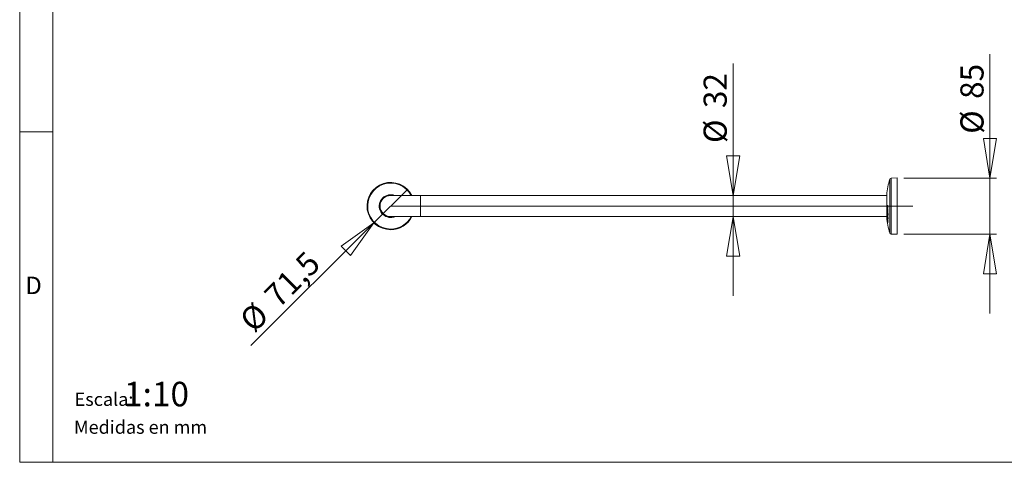
# Model space of a CAD drawing. Units: millimetres. Extents: x 5 to 293, y 5 to 205.
# Drawn here: x 5 to 154, y 5 to 72 of the extents above; entities that cross this region are included whole.
import ezdxf

# ---------------------------------------------------------------- set-up
doc = ezdxf.new("R2010")
doc.units = ezdxf.units.MM
doc.layers.add('COTES', color=150, linetype='Continuous', lineweight=0)
doc.layers.add('FORMAT', color=7, linetype='Continuous', lineweight=0)
doc.styles.add('SLDTEXTSTYLE0', font='TXT', dxfattribs={"width": 0.75})
doc.styles.add('SLDTEXTSTYLE8', font='TXT', dxfattribs={"width": 0.681818})
doc.dimstyles.new('SLDDIMSTYLE0', dxfattribs={"dimtxt": 3.5, "dimasz": 6, "dimexe": 0, "dimexo": 0.0625, "dimgap": 0.875, "dimtad": 1, "dimtoh": 1, "dimlfac": 10, "dimzin": 12, "dimdsep": 46, "dimtxsty": 'SLDTEXTSTYLE0', "dimblk1": 'CLOSED', "dimblk2": 'CLOSED', "dimsah": 1, "dimcen": 0.09, "dimadec": 0, "dimazin": 0, "dimtfac": 1, "dimtofl": 0, "dimtmove": 0, "dimatfit": 3, "dimldrblk": 'CLOSED', "dimfxl": 0, "dimtolj": 1, "dimtzin": 12, "dimarcsym": 0})
doc.dimstyles.new('SLDDIMSTYLE2', dxfattribs={"dimtxt": 3.5, "dimasz": 6, "dimexe": 0, "dimexo": 0.0625, "dimgap": 0.875, "dimtad": 1, "dimtoh": 1, "dimdec": 1, "dimlfac": 10, "dimzin": 12, "dimdsep": 46, "dimtxsty": 'SLDTEXTSTYLE0', "dimblk1": 'CLOSED', "dimblk2": 'CLOSED', "dimsah": 1, "dimcen": 0.09, "dimadec": 0, "dimazin": 0, "dimtfac": 1, "dimtmove": 0, "dimatfit": 3, "dimldrblk": 'CLOSED', "dimfxl": 0, "dimtolj": 1, "dimtzin": 12, "dimarcsym": 0})

# ---------------------------------------------------------------- blocks, each defined once
blk = doc.blocks.new('_Closed')
at = {"color": 0, "linetype": 'ByBlock', "lineweight": -2}
for p, q in [((-1, 0.166667), (0, 0)), ((-1, 0.166667), (-1, -0.166667)), ((0, 0), (-1, -0.166667)), ((0, 0), (-1, 0))]:
    blk.add_line(p, q, dxfattribs=at)
blk = doc.blocks.new('*D10')
at = {"layer": 'COTES'}
for p, q in [((112.85, 45.37), (112.85, 65.36)), ((112.85, 42.17), (112.85, 45.37)), ((112.85, 42.17), (112.85, 30.17))]:
    blk.add_line(p, q, dxfattribs=at)
at = {"layer": 'COTES', "xscale": 6, "yscale": 6}
for p, rotation in [((112.85, 45.37, 36.13), 270.0000000000002), ((112.85, 42.17, 36.13), 90.0000000000002)]:
    blk.add_blockref('_Closed', p, dxfattribs=dict(at, rotation=rotation))
at = {"layer": 'COTES', "char_height": 3.5, "attachment_point": 1, "rotation": 90, "style": 'SLDTEXTSTYLE0'}
for s, insert in [('32', (108.38, 58.6)), ('%%c', (108.38, 53.32))]:
    blk.add_mtext(s, dxfattribs=dict(at, insert=insert))
blk = doc.blocks.new('*D11')
at = {"layer": 'COTES'}
for q in [(63.61, 46.3), (39.96, 22.66)]:
    blk.add_line((58.55, 41.25), q, dxfattribs=at)
at = {"layer": 'COTES', "xscale": 6, "yscale": 6, "rotation": 45.00000000000005}
blk.add_blockref('_Closed', (58.55, 41.25, 36.13), dxfattribs=at)
at = {"layer": 'COTES', "char_height": 3.5, "attachment_point": 1, "rotation": 45, "style": 'SLDTEXTSTYLE0'}
for s, insert in [('71,5', (41.67, 30.66)), ('%%c', (37.94, 26.93))]:
    blk.add_mtext(s, dxfattribs=dict(at, insert=insert))
blk = doc.blocks.new('*D12')
at = {"layer": 'COTES'}
for p, q in [((151.67, 48.02), (151.67, 66.75)), ((138.63, 48.02), (152.67, 48.02)), ((151.67, 39.52), (151.67, 48.02)), ((138.63, 39.52), (152.67, 39.52)), ((151.67, 39.52), (151.67, 27.52))]:
    blk.add_line(p, q, dxfattribs=at)
at = {"layer": 'COTES', "xscale": 6, "yscale": 6}
for p, rotation in [((151.67, 48.02, 36.13), 270.0000000000002), ((151.67, 39.52, 36.13), 90.0000000000002)]:
    blk.add_blockref('_Closed', p, dxfattribs=dict(at, rotation=rotation))
at = {"layer": 'COTES', "char_height": 3.5, "attachment_point": 1, "rotation": 90, "style": 'SLDTEXTSTYLE0'}
for s, insert in [('85', (147.2, 59.99)), ('%%c', (147.2, 54.71))]:
    blk.add_mtext(s, dxfattribs=dict(at, insert=insert))

msp = doc.modelspace()

# ---------------------------------------------------------------- linework, layer by layer
at = {"color": 7, "linetype": 'Continuous', "lineweight": 15}
for p, q in [((136.5175, 47.8347), (136.5175, 41.7446)), ((137.6271, 48.0247), (136.756, 48.0171)), ((136.756, 48.0171), (136.756, 41.6535)), ((137.6271, 48.0247), (137.6271, 41.6497)), ((65.5771, 45.3747), (61.0771, 45.3747)), ((136.0571, 45.3747), (65.5771, 45.3747)), ((65.5771, 42.1747), (65.5771, 45.3747)), ((136.0571, 45.4997), (136.0571, 42.9122)), ((136.2044, 43.635), (136.1899, 43.635)), ((136.1899, 43.618), (136.2044, 43.618)), ((136.2056, 43.437), (136.1911, 43.437)), ((136.1912, 43.8155), (136.2057, 43.8155)), ((136.2059, 43.8325), (136.1914, 43.8325)), ((136.1914, 43.4189), (136.2059, 43.4189)), ((136.2044, 43.6074), (136.1933, 43.6074)), ((136.2057, 43.8049), (136.1943, 43.8049)), ((136.2059, 43.4083), (136.195, 43.4083)), ((136.2044, 43.635), (136.2044, 43.6408)), ((136.2044, 43.6074), (136.2044, 43.618)), ((136.2056, 43.437), (136.2056, 43.4427)), ((136.2057, 43.8049), (136.2057, 43.8155)), ((136.2059, 43.8325), (136.2059, 43.8384)), ((136.2059, 43.4083), (136.2059, 43.4189)), ((136.2091, 43.2746), (136.217, 43.2769)), ((136.2231, 43.6014), (136.2119, 43.6014)), ((136.2157, 43.3131), (136.213, 43.3135)), ((136.2245, 43.2782), (136.214, 43.2782)), ((136.226, 43.7983), (136.2146, 43.7983)), ((136.2177, 43.2485), (136.2176, 43.2488)), ((136.2246, 43.6354), (136.2184, 43.6364)), ((136.2246, 43.6353), (136.236, 43.6353)), ((136.2309, 43.1806), (136.2311, 43.1773)), ((136.233, 43.7784), (136.2331, 43.7793)), ((61.0771, 42.1747), (65.5771, 42.1747)), ((65.5771, 42.1747), (136.0571, 42.1747)), ((136.0571, 42.9122), (136.0571, 42.0497)), ((136.1919, 41.7011), (136.1898, 41.6727)), ((136.1958, 42.7374), (136.1915, 42.7374)), ((136.1916, 42.7214), (136.2062, 42.7214)), ((136.1921, 42.6155), (136.1979, 42.6155)), ((136.1921, 42.2182), (136.1933, 42.2182)), ((136.2062, 42.7085), (136.1952, 42.7085)), ((136.2034, 42.6021), (136.1955, 42.6021)), ((136.1975, 42.2042), (136.1955, 42.2042)), ((136.1967, 42.1154), (136.1955, 42.1154)), ((136.1974, 42.2632), (136.1974, 42.2632)), ((136.201, 43.0452), (136.2011, 43.0442)), ((136.2011, 43.0442), (136.201, 43.0452)), ((136.2056, 42.4523), (136.2067, 42.4639)), ((136.2178, 43.0631), (136.2176, 43.0635)), ((136.225, 42.6847), (136.2191, 42.6928)), ((136.2267, 41.9015), (136.2266, 41.9015)), ((136.2286, 41.9015), (136.2267, 41.9015)), ((136.2335, 41.8412), (136.2334, 41.8412)), ((136.2405, 41.8317), (136.2403, 41.833)), ((136.2405, 41.8457), (136.2406, 41.8444)), ((136.2409, 42.498), (136.2411, 42.4972)), ((136.2409, 42.4819), (136.2411, 42.4812)), ((136.2409, 42.4819), (136.2411, 42.4812)), ((136.241, 41.9531), (136.2412, 41.9519)), ((136.241, 41.939), (136.2412, 41.938)), ((136.2564, 41.9279), (136.2574, 41.9253)), ((136.263, 42.5893), (136.2632, 42.5887)), ((136.2633, 42.5727), (136.2632, 42.5733)), ((136.2635, 41.9853), (136.2633, 41.9864)), ((136.2633, 41.9723), (136.2635, 41.9712)), ((136.2635, 41.9712), (136.2633, 41.9723)), ((136.5175, 41.7446), (136.5175, 39.7146)), ((136.2233, 41.3752), (136.217, 41.3752)), ((136.2409, 41.5926), (136.2408, 41.5939)), ((136.2409, 41.5809), (136.2408, 41.5822)), ((136.756, 41.6535), (136.756, 39.5323)), ((137.6271, 41.6497), (137.6271, 39.5246)), ((136.756, 39.5323), (137.6271, 39.5246))]:
    msp.add_line(p, q, dxfattribs=at)
at = {"color": 7, "linetype": 'Continuous', "lineweight": 15, "flags": 128}
for points in [[(136.181, 43.1997), (136.1821, 43.2452), (136.1856, 43.2823), (136.1901, 43.3036), (136.1992, 43.3227), (136.2051, 43.3248), (136.2109, 43.3207)], [(136.1811, 43.6355), (136.1813, 43.6416), (136.1818, 43.647), (136.1826, 43.6509), (136.1836, 43.6531), (136.1844, 43.6534)], [(136.2082, 43.2677), (136.2002, 43.2656), (136.1946, 43.249), (136.1912, 43.2229), (136.1902, 43.1913)], [(136.2296, 43.5002), (136.2295, 43.5067), (136.2279, 43.5336), (136.2247, 43.5574), (136.2202, 43.5747), (136.2097, 43.5892), (136.2031, 43.5924)], [(136.2294, 43.6983), (136.2294, 43.7049), (136.2283, 43.73), (136.2258, 43.7519), (136.2253, 43.7546), (136.2203, 43.7742), (136.2133, 43.7851), (136.2057, 43.7894)], [(136.2079, 43.2707), (136.2104, 43.2884), (136.2191, 43.3126)], [(136.2095, 43.6454), (136.216, 43.6442), (136.2222, 43.6472), (136.224, 43.6508), (136.2266, 43.6608), (136.2285, 43.675), (136.2293, 43.6918), (136.2294, 43.6983)], [(136.2095, 43.6454), (136.2129, 43.6383), (136.2154, 43.6369), (136.2184, 43.6364)], [(136.2119, 43.6014), (136.2185, 43.5982), (136.2291, 43.5827), (136.2335, 43.5636), (136.2368, 43.5371), (136.2383, 43.507), (136.2384, 43.4999)], [(136.2123, 43.4467), (136.2173, 43.4458), (136.2246, 43.451), (136.2271, 43.4602), (136.2288, 43.4736), (136.2295, 43.4898), (136.2296, 43.5002)], [(136.2402, 43.4896), (136.2402, 43.4879), (136.2395, 43.4561), (136.2368, 43.4271), (136.2315, 43.4032), (136.2298, 43.399), (136.221, 43.3902), (136.2131, 43.3905)], [(136.2137, 43.6379), (136.2141, 43.6365), (136.2143, 43.6346)], [(136.215, 43.4398), (136.2153, 43.4386), (136.2155, 43.4367)], [(136.2157, 43.8319), (136.2156, 43.8339), (136.2151, 43.8355)], [(136.218, 43.2491), (136.2179, 43.2492), (136.2179, 43.2493), (136.2178, 43.2492), (136.2178, 43.249), (136.2177, 43.2488), (136.2177, 43.2485)], [(136.2384, 43.4999), (136.2384, 43.4883), (136.2376, 43.4696), (136.2359, 43.4539), (136.2335, 43.4429), (136.2266, 43.437), (136.2262, 43.437), (136.2211, 43.4379)], [(136.2268, 43.3995), (136.2299, 43.3994), (136.2309, 43.4003)], [(136.2287, 43.5951), (136.2286, 43.5957), (136.2286, 43.5972)], [(136.2349, 43.2177), (136.2348, 43.2177), (136.2346, 43.2176), (136.2345, 43.2174), (136.2341, 43.2168), (136.2335, 43.2136), (136.2318, 43.2006), (136.2309, 43.1806)], [(136.2331, 43.7793), (136.2351, 43.7676), (136.2369, 43.7536)], [(136.2395, 43.7982), (136.2392, 43.792), (136.2386, 43.7867), (136.2376, 43.7827), (136.2364, 43.7806), (136.2356, 43.7803)], [(136.1808, 42.8621), (136.1821, 42.904), (136.1866, 42.9384), (136.1907, 42.9529), (136.2007, 42.9641), (136.2064, 42.9602), (136.2106, 42.9538), (136.2113, 42.9525)], [(136.1809, 42.4198), (136.1809, 42.4227), (136.1833, 42.4721), (136.1895, 42.4986), (136.1913, 42.5016), (136.1994, 42.5026), (136.2086, 42.4862), (136.2107, 42.4808)], [(136.1809, 41.6787), (136.181, 41.6813), (136.1831, 41.7085), (136.1882, 41.7134), (136.1913, 41.71), (136.1994, 41.6909), (136.2088, 41.6567), (136.2108, 41.6483)], [(136.1826, 42.74), (136.1828, 42.7455), (136.1833, 42.7495), (136.184, 42.7518), (136.185, 42.7521), (136.1858, 42.751)], [(136.1828, 42.0602), (136.1831, 42.064), (136.1836, 42.0659), (136.1845, 42.0657), (136.1856, 42.0634), (136.1863, 42.0607)], [(136.1828, 41.9035), (136.1829, 41.9072), (136.1834, 41.9091), (136.1842, 41.9089), (136.1852, 41.9066), (136.186, 41.9039)], [(136.1832, 42.6349), (136.1834, 42.64), (136.1839, 42.6436), (136.1848, 42.6453), (136.1858, 42.645), (136.1866, 42.6435)], [(136.1832, 42.2367), (136.1834, 42.2411), (136.184, 42.2437), (136.1848, 42.2443), (136.1858, 42.2429), (136.1866, 42.2406)], [(136.1832, 42.1481), (136.1834, 42.1523), (136.184, 42.1547), (136.1848, 42.155), (136.1858, 42.1532), (136.1866, 42.1509)], [(136.1832, 41.8264), (136.1834, 41.8297), (136.184, 41.831), (136.1848, 41.8303), (136.1858, 41.8275), (136.1866, 41.8245)], [(136.1857, 42.062), (136.1857, 42.062), (136.1858, 42.0617), (136.1862, 42.0604), (136.1865, 42.0592)], [(136.186, 41.9039), (136.1862, 41.9027), (136.1861, 41.9027)], [(136.1863, 42.151), (136.1863, 42.151), (136.1864, 42.1507), (136.1868, 42.1496), (136.1868, 42.1493)], [(136.1864, 42.2402), (136.1864, 42.2402), (136.1866, 42.2398), (136.1868, 42.239)], [(136.1866, 42.6435), (136.1868, 42.6419), (136.1871, 42.6408)], [(136.1869, 42.239), (136.1868, 42.2392), (136.1866, 42.2406)], [(136.1866, 41.7879), (136.1868, 41.789), (136.1873, 41.7902), (136.1881, 41.7913), (136.1892, 41.7924), (136.1905, 41.7933), (136.1921, 41.794), (136.1937, 41.7946), (136.1937, 41.7946)], [(136.1885, 42.7456), (136.1885, 42.7456), (136.1886, 42.7456), (136.1886, 42.7457), (136.1887, 42.746), (136.1887, 42.7463), (136.1886, 42.7466), (136.1886, 42.7469)], [(136.1897, 42.8594), (136.1898, 42.8491), (136.1901, 42.8413)], [(136.1898, 42.4159), (136.1898, 42.4092), (136.1902, 42.3956)], [(136.2105, 42.9006), (136.2033, 42.9077), (136.1972, 42.9016), (136.1946, 42.8936), (136.1913, 42.871), (136.1901, 42.8398)], [(136.2106, 42.4317), (136.2058, 42.4428), (136.1994, 42.4479), (136.1956, 42.444), (136.192, 42.4281), (136.1903, 42.4024), (136.1902, 42.391)], [(136.1973, 42.2603), (136.1966, 42.2586), (136.1956, 42.259), (136.1944, 42.2615), (136.1933, 42.2659), (136.1924, 42.2708)], [(136.2011, 43.0442), (136.2005, 43.0402), (136.1995, 43.0379), (136.1984, 43.0378), (136.1973, 43.0398), (136.1965, 43.0424)], [(136.2009, 43.0447), (136.2009, 43.0447), (136.2006, 43.043), (136.2005, 43.0426), (136.2005, 43.0426)], [(136.201, 43.0824), (136.201, 43.0811), (136.2011, 43.0807)], [(136.2024, 43.0566), (136.2023, 43.0579), (136.2023, 43.0581)], [(136.2123, 42.4482), (136.2095, 42.4403), (136.2091, 42.4353)], [(136.2103, 42.7006), (136.2161, 42.693), (136.2223, 42.6954), (136.2259, 42.7045), (136.2293, 42.7246), (136.2308, 42.7526), (136.2308, 42.7613)], [(136.2417, 41.7403), (136.2416, 41.7344), (136.2402, 41.7142), (136.2366, 41.7051), (136.2312, 41.7083), (136.2293, 41.7116), (136.2197, 41.7386), (136.2119, 41.7664)], [(136.2302, 43.0203), (136.2272, 43.013), (136.2178, 43.0055), (136.2126, 43.0083)], [(136.2176, 41.7733), (136.2188, 41.7685), (136.2236, 41.7485)], [(136.2266, 41.9015), (136.2237, 41.9008), (136.2211, 41.8996), (136.2191, 41.8981), (136.218, 41.8965), (136.2179, 41.8961), (136.2178, 41.8957)], [(136.2215, 43.0176), (136.2266, 43.0149), (136.2275, 43.0156)], [(136.2217, 41.7714), (136.2243, 41.7648), (136.2276, 41.76), (136.2289, 41.7602), (136.2306, 41.7658), (136.2313, 41.7798), (136.2314, 41.7823)], [(136.2289, 42.6636), (136.2235, 42.674), (136.223, 42.675)], [(136.2231, 41.7674), (136.2258, 41.7606), (136.2294, 41.7554), (136.2328, 41.753), (136.2369, 41.7521)], [(136.2266, 41.9015), (136.2321, 41.8694), (136.2355, 41.842)], [(136.2292, 42.2417), (136.2304, 42.2531), (136.231, 42.2766)], [(136.2339, 42.6566), (136.2336, 42.6578), (136.2334, 42.6594)], [(136.2336, 41.8419), (136.2336, 41.8421), (136.2335, 41.8422), (136.2335, 41.8422), (136.2335, 41.8421), (136.2334, 41.8418), (136.2335, 41.8415), (136.2335, 41.8412)], [(136.2335, 41.7337), (136.2382, 41.7213), (136.24, 41.7182), (136.244, 41.716)], [(136.2405, 41.8317), (136.2403, 41.828), (136.2396, 41.8261), (136.2387, 41.8263), (136.2375, 41.8285), (136.2367, 41.8312)], [(136.2411, 42.4812), (136.2409, 42.4761), (136.2403, 42.4724), (136.2394, 42.4707), (136.2383, 42.471), (136.2374, 42.4725)], [(136.2375, 41.9787), (136.2376, 41.9773), (136.2378, 41.977)], [(136.2412, 41.938), (136.241, 41.9338), (136.2404, 41.9314), (136.2395, 41.9311), (136.2384, 41.9328), (136.2375, 41.9352)], [(136.2403, 41.8322), (136.2402, 41.8307), (136.2402, 41.8305)], [(136.2403, 41.8331), (136.2403, 41.8322), (136.2403, 41.8322)], [(136.241, 41.938), (136.2409, 41.9361), (136.2408, 41.9356), (136.2408, 41.9356)], [(136.241, 41.9392), (136.241, 41.938), (136.241, 41.938)], [(136.2573, 42.4876), (136.2574, 42.4875), (136.2581, 42.4861)], [(136.2633, 42.5727), (136.2632, 42.5672), (136.2626, 42.5632), (136.2617, 42.5608), (136.2606, 42.5606), (136.2596, 42.5617)], [(136.2599, 42.01), (136.2598, 42.0105), (136.2596, 42.0119)], [(136.2635, 41.9712), (136.2633, 41.9668), (136.2627, 41.9642), (136.2617, 41.9635), (136.2605, 41.965), (136.2596, 41.9672)], [(136.2602, 42.6094), (136.2601, 42.6095), (136.2602, 42.6093), (136.2605, 42.6085), (136.2611, 42.6065), (136.2618, 42.6029), (136.2625, 42.5978), (136.2629, 42.5919), (136.263, 42.5892)], [(136.2631, 42.5714), (136.263, 42.5679), (136.2627, 42.5661), (136.2626, 42.5657), (136.2626, 42.5657)], [(136.2631, 42.5734), (136.2631, 42.5715), (136.2631, 42.5714)], [(136.2633, 41.9711), (136.2633, 41.9711), (136.2631, 41.969), (136.2631, 41.9684), (136.2631, 41.9684)], [(136.2653, 41.8701), (136.2653, 41.8667), (136.2649, 41.862), (136.2646, 41.8603), (136.2646, 41.8604)], [(136.1816, 41.5324), (136.1818, 41.5389), (136.1838, 41.5476), (136.1874, 41.5451), (136.1885, 41.5427)], [(136.1891, 41.5404), (136.1891, 41.5405), (136.1892, 41.5401), (136.1896, 41.5389), (136.1903, 41.5361), (136.1913, 41.5314), (136.1924, 41.5252), (136.1929, 41.521)], [(136.2108, 41.6132), (136.205, 41.636), (136.1987, 41.6536), (136.1947, 41.6591), (136.1914, 41.6542), (136.1902, 41.6353)], [(136.1935, 41.4925), (136.1925, 41.4937), (136.1912, 41.4897), (136.1911, 41.4866)], [(136.1988, 41.4019), (136.1988, 41.4023), (136.199, 41.4029), (136.2001, 41.4045), (136.2021, 41.4059), (136.2047, 41.4071), (136.2076, 41.4078)], [(136.1994, 41.6515), (136.2003, 41.6641), (136.2032, 41.6687)], [(136.2006, 41.4185), (136.2017, 41.4159), (136.2036, 41.4119), (136.2052, 41.4106), (136.207, 41.4106), (136.2077, 41.4109)], [(136.2069, 41.6439), (136.2073, 41.6279), (136.2074, 41.6264)], [(136.2077, 41.4109), (136.2091, 41.4111), (136.211, 41.4103), (136.2133, 41.4073), (136.2159, 41.4016)], [(136.2162, 41.3565), (136.2146, 41.3563), (136.2126, 41.3572), (136.2081, 41.3656)], [(136.2142, 41.4044), (136.2149, 41.4031), (136.2166, 41.3989)], [(136.2237, 41.3479), (136.2223, 41.3511), (136.2202, 41.3551), (136.2185, 41.3565), (136.2171, 41.3568), (136.2162, 41.3565)], [(136.217, 41.3752), (136.217, 41.3752), (136.2174, 41.3742), (136.2215, 41.3676), (136.2235, 41.3667), (136.2238, 41.3668)], [(136.223, 41.4245), (136.2225, 41.4298), (136.2224, 41.4338), (136.2227, 41.436), (136.2233, 41.4361), (136.2236, 41.4357)], [(136.2236, 41.4357), (136.2281, 41.4324), (136.2307, 41.4419), (136.2312, 41.4569)], [(136.2281, 41.2751), (136.2273, 41.2809), (136.2269, 41.2856), (136.227, 41.2885), (136.2274, 41.2894), (136.2278, 41.289)], [(136.2278, 41.289), (136.2297, 41.2869), (136.2315, 41.2899), (136.2317, 41.2937)], [(136.2417, 41.4125), (136.2417, 41.4099), (136.2401, 41.3862), (136.2358, 41.3768), (136.23, 41.3843)], [(136.2409, 41.5809), (136.2407, 41.5776), (136.2401, 41.5762), (136.2392, 41.577), (136.2381, 41.5797), (136.2372, 41.5828)], [(136.2407, 41.5823), (136.2407, 41.5816), (136.2407, 41.5816)], [(136.2407, 41.5816), (136.2407, 41.5806), (136.2407, 41.5805)], [(136.2489, 41.5565), (136.2489, 41.5591), (136.2496, 41.5646), (136.2509, 41.5662), (136.2531, 41.5639), (136.2557, 41.5571), (136.257, 41.5526)], [(136.2657, 41.5073), (136.2628, 41.5065), (136.2602, 41.5052), (136.2583, 41.5034), (136.2572, 41.5013), (136.257, 41.5004), (136.257, 41.5001)], [(136.2651, 41.4961), (136.2651, 41.4932), (136.2643, 41.4877), (136.2629, 41.4864), (136.2606, 41.4893), (136.258, 41.4966), (136.257, 41.5001)]]:
    msp.add_lwpolyline(points, dxfattribs=at)
at = {"color": 7, "linetype": 'Continuous', "lineweight": 15}
for centre, radius, start, end in [((150.9576, 43.7747), 15, 164.295736, 173.396375), ((136.7582, 47.7671), 0.25, 90.5, 164.295736), ((61.0771, 43.7747), 3.575, 26.58676, 270), ((61.0771, 43.7747), 3.475, 27.414965, 270), ((61.0771, 43.7747), 1.725, 68.053959, 270), ((61.0771, 43.7747), 1.625, 79.936726, 270), ((61.0771, 43.7747), 1.6, 90, 270), ((136.8003, 43.1841), 0.6196, 178.556264, 189.437279), ((136.221, 43.6147), 0.0401, 174.801654, 204.179469), ((150.9095, 43.6275), 14.7284, 179.968966, 180.03548), ((136.1882, 43.6916), 0.0566, 262.722755, 271.725007), ((136.1882, 43.6745), 0.0565, 262.7883, 271.791752), ((136.223, 43.4161), 0.0406, 175.659155, 204.740946), ((136.1889, 43.4751), 0.0563, 263.541726, 272.570977), ((136.7116, 45.2596), 1.6905, 251.830203, 252.722638), ((136.1935, 43.5984), 0.00903, 91.063695, 180.385359), ((136.7018, 45.184), 1.6679, 251.928019, 252.599945), ((136.1944, 43.7959), 0.00903, 91.063333, 179.635852), ((136.706, 45.3785), 1.666, 251.789593, 252.524492), ((136.715, 45.0718), 1.7011, 251.85937, 252.810822), ((136.7485, 45.569), 1.8077, 251.875547, 253.540994), ((136.1952, 43.3993), 0.00903, 91.071584, 181.131299), ((136.7158, 45.0159), 1.7014, 251.860319, 252.812385), ((136.3578, 43.2311), 0.1712, 150.98312, 191.127632), ((136.2016, 43.6159), 0.0119, 169.86189, 225.380847), ((136.2021, 43.6367), 0.0122, 141.368331, 187.634601), ((136.8208, 43.1902), 0.631, 179.290424, 191.530715), ((150.9095, 43.6271), 14.7196, 179.968966, 180.03548), ((136.7152, 43.1882), 0.525, 179.657413, 191.619379), ((136.2025, 43.8131), 0.0116, 168.034795, 224.608344), ((136.2031, 43.439), 0.0121, 142.660657, 189.268805), ((150.9094, 43.6269), 14.7195, 180.739027, 180.809705), ((150.9063, 43.6221), 14.7164, 179.180884, 179.247292), ((136.2037, 43.8338), 0.0124, 139.969704, 186.016332), ((136.2035, 43.4171), 0.0122, 171.666549, 226.081046), ((136.7201, 45.2497), 1.6895, 251.830204, 252.722659), ((136.7104, 45.1921), 1.667, 251.928022, 252.600125), ((136.7236, 45.062), 1.7001, 251.859376, 252.811056), ((136.7146, 45.3866), 1.6651, 251.789595, 252.524601), ((136.7523, 45.5441), 1.7911, 251.872013, 253.382717), ((136.7244, 45.0241), 1.7003, 251.86031, 252.812026), ((136.2121, 43.5924), 0.00903, 91.170221, 180.395437), ((136.2063, 43.5721), 0.063, 82.73909, 91.716486), ((150.9096, 43.6271), 14.7051, 179.968936, 180.035515), ((136.2064, 43.555), 0.063, 82.804703, 91.783294), ((136.2042, 43.6174), 0.01, 271.064357, 0.314552), ((136.7218, 45.1942), 1.6691, 251.94078, 252.612501), ((136.2084, 43.3743), 0.0628, 83.489105, 92.492276), ((150.9095, 43.6269), 14.705, 180.739753, 180.810501), ((150.9063, 43.6221), 14.7019, 179.180079, 179.246552), ((136.2068, 43.7544), 0.0611, 81.787528, 91.048808), ((136.2055, 43.8149), 0.01, 271.064007, 359.564518), ((136.7263, 45.3887), 1.6672, 251.802735, 252.537315), ((136.2148, 43.7893), 0.00904, 91.205786, 179.610563), ((136.2069, 43.7714), 0.0611, 81.722199, 90.982064), ((136.2087, 43.3562), 0.0628, 83.558941, 92.563242), ((136.2057, 43.4183), 0.01, 271.072244, 1.061011), ((136.7355, 45.0262), 1.7024, 251.872819, 252.82398), ((150.2346, 43.1703), 14.0266, 179.60747, 180.5684), ((136.2173, 43.2677), 0.00916, 91.944072, 180.345885), ((136.206, 43.2667), 0.00238, 354.141717, 23.960846), ((136.0893, 43.2476), 0.1419, 5.989197, 30.986862), ((150.9096, 43.6266), 14.6953, 179.968936, 180.035515), ((136.2052, 43.775), 0.0252, 5.680761, 68.16882), ((150.9064, 43.6217), 14.6921, 179.180079, 179.246552), ((136.7358, 45.3976), 1.6661, 251.802737, 252.537436), ((150.9095, 43.6264), 14.6952, 180.739753, 180.810501), ((136.7194, 44.9561), 1.6179, 251.862131, 252.177394), ((150.2351, 43.1687), 14.0182, 179.60747, 180.5684), ((135.9715, 43.2669), 0.2458, 359.500663, 2.32465), ((150.2334, 43.1585), 14.016, 179.632068, 180.389757), ((136.2269, 43.2492), 0.00937, 91.075276, 185.855399), ((136.2273, 43.2475), 0.00943, 92.783848, 170.484962), ((135.846, 43.1436), 0.3867, 5.487031, 15.836542), ((136.0185, 43.143), 0.2154, 337.888965, 9.176363), ((136.2258, 43.8084), 0.01, 271.209023, 359.53688), ((136.2386, 43.5983), 0.0102, 154.733134, 198.480764), ((136.232, 43.598), 0.00352, 165.060335, 193.131597), ((135.9642, 43.6778), 0.2759, 343.371568, 2.178336), ((135.7573, 43.4918), 0.4829, 359.736632, 12.598611), ((135.5363, 43.1383), 0.7051, 359.314368, 10.138204), ((136.2943, 43.1719), 0.0634, 175.114845, 210.505467), ((136.2425, 43.7803), 0.00974, 114.044952, 195.198514), ((136.2351, 43.78), 0.00211, 151.110328, 198.539535), ((136.8172, 45.7661), 2.0693, 253.607742, 253.674592), ((136.2036, 43.8194), 0.0364, 353.435587, 25.972545), ((135.6426, 43.6925), 0.5974, 359.598942, 5.866043), ((136.1956, 43.8188), 0.044, 355.421367, 14.84678), ((150.9064, 43.6044), 14.6682, 179.176386, 179.243071), ((61.0771, 43.7747), 1.625, 270, 280.063274), ((61.0771, 43.7747), 3.575, 270, 333.41324), ((61.0771, 43.7747), 1.725, 270, 291.946041), ((61.0771, 43.7747), 3.475, 270, 332.585035), ((150.9576, 43.7747), 15, 186.603625, 195.704264), ((137.0389, 42.8623), 0.8581, 180.012998, 187.725816), ((137.1771, 42.4215), 0.9962, 180.097782, 188.69871), ((137.1172, 41.6959), 0.9364, 181.047002, 189.055123), ((149.0808, 42.853), 12.8986, 180.502072, 180.573167), ((143.8417, 41.9791), 7.6593, 179.392963, 179.487801), ((136.3022, 42.0483), 0.1195, 180.350946, 193.354206), ((136.2609, 42.7227), 0.0781, 179.051116, 197.314909), ((136.19, 42.7324), 0.0111, 229.186053, 278.390965), ((143.8191, 41.9762), 7.6367, 180.545834, 180.639558), ((136.3128, 41.8942), 0.1299, 181.443886, 193.425145), ((148.0626, 42.6273), 11.8793, 179.963564, 180.041125), ((136.2712, 42.6175), 0.0879, 179.146909, 195.938785), ((136.1907, 42.6253), 0.00991, 221.136454, 278.135016), ((145.7134, 42.2304), 9.5302, 179.962141, 180.046851), ((136.2929, 42.223), 0.1096, 180.204177, 194.246432), ((136.191, 42.227), 0.0089, 209.625791, 277.260016), ((145.0692, 42.1383), 8.8859, 179.936951, 180.027056), ((136.2978, 42.135), 0.1146, 180.421872, 193.936522), ((136.191, 42.1382), 0.0088, 207.326727, 276.833565), ((142.5408, 41.8183), 6.3576, 179.927511, 180.033035), ((136.3164, 41.8178), 0.1332, 181.332965, 192.979794), ((136.1693, 41.8992), 0.0172, 11.792382, 21.221791), ((136.1616, 41.8185), 0.0256, 10.172139, 20.312498), ((138.4595, 43.8744), 2.536, 206.293287, 206.428851), ((136.195, 42.019), 0.00923, 91.294329, 169.394029), ((143.554, 43.8926), 7.6021, 194.254963, 194.781053), ((143.5654, 43.7778), 7.6136, 194.248363, 194.948705), ((136.1956, 42.6992), 0.00931, 92.712078, 178.501955), ((138.5463, 43.8669), 2.633, 206.31978, 209.717238), ((143.5819, 43.9393), 7.6305, 194.25283, 195.725208), ((136.1952, 41.8626), 0.00897, 96.206676, 170.651216), ((143.562, 43.7377), 7.6099, 194.253545, 195.013965), ((139.5024, 43.9671), 3.5703, 201.761401, 203.86451), ((136.1959, 42.5928), 0.00932, 92.725819, 176.723114), ((139.5024, 43.917), 3.5703, 201.761443, 203.864551), ((141.7913, 43.903), 5.846, 196.520046, 198.873814), ((136.1958, 42.1949), 0.00926, 92.080078, 173.283404), ((141.7913, 43.8583), 5.846, 196.520097, 198.873864), ((142.3723, 43.8852), 6.4242, 195.662271, 197.263587), ((136.1958, 42.1061), 0.00924, 91.821105, 172.221381), ((142.3723, 43.8417), 6.4242, 195.66216, 197.263476), ((144.8231, 43.8475), 8.8703, 193.182804, 194.547359), ((144.8231, 43.8108), 8.8703, 193.182782, 194.547336), ((136.315, 42.4386), 0.1273, 154.435506, 190.309488), ((136.4367, 42.8744), 0.2474, 163.425573, 183.46069), ((136.1966, 42.7451), 0.00782, 201.33904, 275.673494), ((136.5575, 42.8221), 0.3679, 177.233514, 199.284787), ((136.8967, 42.395), 0.7065, 180.326948, 188.540867), ((149.0819, 42.8504), 12.8909, 180.502072, 180.573167), ((136.2144, 42.7207), 0.0227, 178.175691, 212.387007), ((136.2264, 42.0429), 0.0348, 183.071757, 204.922565), ((148.0643, 42.624), 11.8722, 179.963564, 180.041125), ((136.2176, 42.6148), 0.0256, 178.444171, 209.799237), ((136.2243, 42.2185), 0.0322, 180.64902, 206.437603), ((136.2259, 42.1301), 0.0338, 181.10635, 205.811968), ((138.5492, 43.8729), 2.6262, 206.318113, 209.469155), ((139.5052, 43.9233), 3.5637, 201.760782, 203.646003), ((141.7934, 43.8645), 5.8389, 196.519734, 198.698449), ((142.3738, 43.8476), 6.4166, 195.661929, 197.073115), ((138.97, 41.6655), 2.8358, 167.74829, 167.89253), ((136.1325, 42.2767), 0.0667, 354.414785, 11.113487), ((136.1267, 42.2762), 0.0726, 352.956793, 11.043741), ((136.1127, 43.0646), 0.09, 354.879807, 11.381311), ((136.1467, 43.0685), 0.0557, 1.661716, 12.669425), ((144.7621, 42.1827), 8.6042, 174.170311, 174.253067), ((143.564, 43.9005), 7.6034, 194.479693, 194.780995), ((136.1369, 43.0647), 0.0657, 354.204107, 4.725134), ((136.2125, 41.9514), 0.00922, 91.376908, 169.645816), ((134.6336, 41.5301), 1.6258, 12.994921, 15.079585), ((136.2614, 43.0284), 0.0528, 176.933989, 202.416326), ((136.9612, 42.0079), 0.7764, 194.469648, 197.730636), ((136.2198, 42.9003), 0.00927, 92.964946, 178.0064), ((135.8618, 42.7786), 0.3694, 357.312079, 19.276429), ((136.2198, 42.431), 0.00917, 92.172851, 175.741285), ((135.7163, 42.2881), 0.5148, 358.717502, 16.197477), ((135.4206, 42.258), 0.8209, 359.25735, 15.747485), ((135.6411, 42.7636), 0.6007, 358.183628, 18.323904), ((135.0338, 41.6426), 1.2207, 12.246071, 15.10266), ((136.2267, 43.0626), 0.00912, 174.572537, 253.512814), ((136.2195, 43.0629), 0.0018, 171.519994, 211.992981), ((135.6329, 41.7682), 0.5987, 1.358308, 12.302002), ((136.2271, 43.0625), 0.00908, 183.418322, 268.617812), ((136.2863, 41.6775), 0.5262, 95.958463, 96.927197), ((150.9571, 43.7884), 14.8197, 186.153445, 186.215899), ((136.2596, 42.1834), 0.0351, 179.264638, 211.675637), ((136.0566, 43.1227), 0.1838, 337.839004, 5.322202), ((136.1293, 42.2212), 0.1151, 330.764523, 13.156403), ((135.84, 43.1154), 0.4016, 346.305424, 2.073936), ((136.238, 42.7695), 0.0109, 228.751758, 278.859348), ((150.9571, 43.7885), 14.8108, 186.153445, 186.215899), ((136.2439, 42.6612), 0.011, 160.894466, 204.602652), ((135.9121, 42.735), 0.3295, 347.060944, 1.658174), ((136.2367, 42.6606), 0.00351, 169.255488, 199.893332), ((136.2426, 41.8429), 0.00943, 104.669948, 194.458028), ((138.6072, 43.9526), 2.7033, 208.580805, 209.702481), ((135.4976, 41.7308), 0.7441, 0.732807, 8.534095), ((143.6067, 43.908), 7.6571, 195.653377, 195.736602), ((136.1325, 41.8437), 0.1081, 0.364584, 14.771831), ((136.1615, 42.4986), 0.0797, 359.003519, 17.590154), ((136.1378, 41.9512), 0.1034, 0.392541, 15.404859), ((136.1576, 41.9538), 0.0834, 359.498445, 16.084473), ((136.1753, 42.5004), 0.0657, 358.015211, 17.144621), ((136.2167, 42.4803), 0.0243, 349.140834, 2.646525), ((143.8696, 41.7634), 7.6294, 179.391876, 179.487144), ((148.0739, 42.4898), 11.8328, 179.963787, 180.041654), ((145.0923, 41.9419), 8.8511, 179.935314, 180.025774), ((136.1925, 41.9004), 0.0692, 17.87889, 24.117393), ((136.1137, 42.4402), 0.1518, 358.346489, 18.938775), ((136.2631, 42.4893), 0.00585, 178.617334, 212.609251), ((136.0591, 41.8679), 0.2064, 0.317722, 16.16237), ((136.3594, 42.4658), 0.1014, 178.645882, 198.386638), ((136.195, 42.5901), 0.0682, 358.809266, 19.819926), ((136.168, 41.985), 0.0955, 0.173836, 16.355612), ((136.1844, 41.9872), 0.0789, 359.340963, 16.760095), ((149.091, 42.7018), 12.8283, 180.505557, 180.57704), ((145.7419, 41.9791), 9.4784, 179.962836, 180.048008), ((136.2126, 42.4333), 0.0527, 345.597959, 3.458364), ((136.9057, 41.5613), 0.7247, 182.282049, 192.706024), ((136.19, 41.5346), 0.00869, 194.425491, 272.997888), ((136.0675, 41.5064), 0.1264, 6.561476, 16.724561), ((136.8338, 41.6479), 0.6437, 181.127952, 189.050473), ((136.3968, 41.5263), 0.2063, 180.109314, 187.536638), ((136.2052, 41.4912), 0.0145, 132.253631, 192.058288), ((136.5706, 41.5046), 0.3799, 182.71589, 193.097804), ((136.2492, 41.5521), 0.0569, 183.673065, 204.310823), ((150.3581, 43.4066), 14.29, 187.583341, 187.647219), ((136.1307, 41.4936), 0.0653, 359.740186, 10.09986), ((136.3509, 41.2204), 0.3444, 116.194791, 116.477369), ((136.1305, 41.5339), 0.0687, 359.307202, 10.635083), ((136.1627, 41.5364), 0.0369, 349.166889, 16.211011), ((136.5421, 41.4702), 0.3501, 191.259553, 197.392301), ((135.0612, 41.3777), 1.181, 1.685883, 13.245679), ((135.4338, 41.4324), 0.7978, 1.764377, 13.098465), ((135.9038, 41.2986), 0.3286, 11.755419, 18.261974), ((136.225, 41.358), 0.00896, 89.968125, 189.537817), ((148.8725, 42.9019), 12.7355, 186.661895, 186.729971), ((136.2306, 41.3483), 0.00699, 134.565913, 183.381307), ((135.9358, 41.2777), 0.2963, 3.110686, 13.719583), ((136.232, 41.437), 0.00859, 210.644056, 272.628265), ((136.3448, 41.4213), 0.1206, 185.653804, 197.859734), ((135.6203, 41.221), 0.6222, 2.364719, 13.43573), ((150.0606, 43.2987), 13.9798, 188.322815, 188.381691), ((136.2391, 41.3851), 0.00916, 91.809549, 184.765401), ((136.24, 41.2961), 0.0087, 195.609415, 273.05446), ((148.8738, 42.899), 12.7278, 186.661895, 186.729971), ((136.2455, 41.279), 0.00975, 162.791259, 208.176566), ((150.0612, 43.2968), 13.9714, 188.322815, 188.381691), ((136.1211, 41.5897), 0.1199, 1.387806, 14.354177), ((142.5737, 41.5845), 6.3327, 179.927005, 180.032943), ((136.4918, 41.5625), 0.2429, 181.39932, 194.88543), ((136.0801, 41.4969), 0.1853, 17.135516, 20.247117), ((136.0205, 41.4896), 0.2447, 1.522623, 14.895921), ((136.2323, 41.4967), 0.0327, 351.739615, 1.829305), ((136.7582, 39.7822), 0.25, 195.704264, 269.5)]:
    msp.add_arc(centre, radius, start, end, dxfattribs=at)
at = {"layer": 'COTES'}
msp.add_line((61.0771, 43.7747), (140.0099, 43.7747), dxfattribs=at)
at = {"layer": 'FORMAT'}
for p, q in [((4.9999, 204.9999), (4.9999, 4.9999)), ((9.9999, 199.9999), (9.9999, 4.9999)), ((4.9999, 54.9999), (9.9999, 54.9999)), ((4.9999, 4.9999), (291.9999, 4.9999)), ((4.9999, 4.9999), (9.9999, 4.9999))]:
    msp.add_line(p, q, dxfattribs=at)

# ---------------------------------------------------------------- texts
at = {"layer": 'FORMAT', "color": 7, "attachment_point": 1, "style": 'SLDTEXTSTYLE0'}
for s, insert, char_height in [('D', (5.8581, 33.0904), 2.6458), ('1:10', (20.7765, 17.182), 3.70417)]:
    msp.add_mtext(s, dxfattribs=dict(at, insert=insert, char_height=char_height))
at = {"layer": 'FORMAT', "char_height": 2, "attachment_point": 1}
for s, insert, style in [('Escala:', (13.3079, 15.5403), 'SLDTEXTSTYLE0'), ('Medidas en mm', (13.2046, 11.3202), 'SLDTEXTSTYLE8')]:
    msp.add_mtext(s, dxfattribs=dict(at, insert=insert, style=style))

# ---------------------------------------------------------------- dimensions: what is measured, and where the dimension line sits
at = {"layer": 'COTES'}
for base, p1, p2, picture, middle in [((151.6723, 48.0247), (137.6271, 39.5246), (137.6271, 48.0247), '*D12', (151.6723, 59.9382)), ((112.8484, 45.3747), (137.1771, 42.1747), (137.1771, 45.3747), '*D10', (112.8484, 58.5472))]:
    dim = msp.add_linear_dim(base=base, p1=p1, p2=p2, angle=90, text='%%c<>', dimstyle='SLDDIMSTYLE0', dxfattribs=at)
    dim.commit()
    dim.dimension.update_dxf_attribs({"geometry": picture, "text_midpoint": middle, "dimtype": 160})
dim = msp.add_diameter_dim_2p(p1=(63.605, 46.3026), p2=(58.5492, 41.2467), dimstyle='SLDDIMSTYLE2', dxfattribs=at)
dim.commit()
dim.dimension.update_dxf_attribs({"geometry": '*D11', "text_midpoint": (46.0243, 28.7219), "dimtype": 163})

doc.saveas('drawing.dxf')
